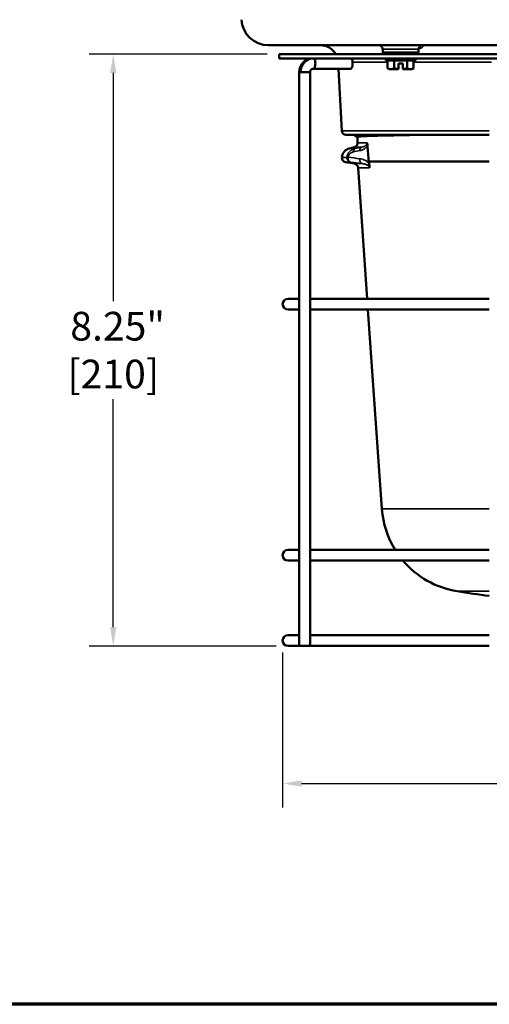
# Model space of a CAD drawing. Units: inches. Extents: x 0.4 to 58.3, y 0.4 to 45.
# Drawn here: x 31.9 to 38.5, y 1 to 14.8 of the extents above; entities that cross this region are included whole.
import ezdxf

# ---------------------------------------------------------------- set-up
doc = ezdxf.new("R2010")
doc.units = ezdxf.units.IN
doc.header["$LTSCALE"] = 2.666667
doc.header["$MEASUREMENT"] = 0
for name, color, linetype, lineweight in [('Border (ANSI)', 7, 'Continuous', 70), ('Dimension (ANSI)', 7, 'Continuous', 25), ('Visible (ANSI)', 7, 'Continuous', 50), ('Visible Narrow (ANSI)', 7, 'Continuous', 35)]:
    doc.layers.add(name, color=color, linetype=linetype, lineweight=lineweight)
doc.styles.add('Note Text (ANSI)', font='tahoma.ttf')
doc.dimstyles.new('Default (ANSI)', dxfattribs={"dimscale": 2.666667, "dimtxt": 0.15, "dimasz": 0.098425, "dimexe": 0.125, "dimexo": 0.0625, "dimgap": 0.031496, "dimtad": 0, "dimtih": 1, "dimtoh": 1, "dimrnd": 1e-08, "dimzin": 4, "dimdsep": 46, "dimtxsty": 'Note Text (ANSI)', "dimcen": 0.09, "dimdle": 0.393701, "dimclrd": 256, "dimclre": 256, "dimclrt": 256, "dimadec": 0, "dimazin": 1, "dimtfac": 1, "dimtofl": 0, "dimtmove": 0, "dimatfit": 3, "dimfxl": 1, "dimtolj": 1, "dimtzin": 4, "dimlwd": -1, "dimlwe": -1, "dimarcsym": 0})

# ---------------------------------------------------------------- blocks, each defined once
blk = doc.blocks.new('Borders Default Border')
at = {"layer": 'Border (ANSI)', "flags": 128}
blk.add_lwpolyline([(0.3937, 0.3937), (0.3937, 16.6063), (21.6063, 16.6063), (21.6063, 0.3937), (0.3937, 0.3937)], dxfattribs=at)
blk = doc.blocks.new('*D19')
at = {"layer": 'Defpoints', "color": 0, "transparency": 16777216}
for p in [(35.609, 6.119), (45.259, 6.119), (45.259, 4.128)]:
    blk.add_point(p, dxfattribs=at)
at = {"layer": 'Dimension (ANSI)', "transparency": 16777216}
for p, q in [((35.609, 5.953), (35.609, 3.795)), ((45.259, 5.953), (45.259, 3.795)), ((35.872, 4.128), (39.079, 4.128)), ((44.997, 4.128), (41.79, 4.128))]:
    blk.add_line(p, q, dxfattribs=at)
for points in [[(35.872, 4.172), (35.872, 4.084), (35.609, 4.128)], [(44.997, 4.172), (44.997, 4.084), (45.259, 4.128)]]:
    blk.add_solid(points, dxfattribs=at)
at = {"layer": 'Dimension (ANSI)', "transparency": 16777216, "insert": (40.434, 4.727), "char_height": 0.4, "attachment_point": 2, "style": 'Note Text (ANSI)'}
blk.add_mtext('\\A1; \\fTahoma|b0|i0;\\H0.4000;9.65" DIA\\P[245]', dxfattribs=at)
blk = doc.blocks.new('*D24')
at = {"layer": 'Defpoints', "color": 0, "transparency": 16777216}
for p in [(33.249, 14.294), (35.559, 14.294), (35.684, 6.044)]:
    blk.add_point(p, dxfattribs=at)
at = {"layer": 'Dimension (ANSI)', "transparency": 16777216}
for p, q in [((35.393, 14.294), (32.916, 14.294)), ((33.249, 14.032), (33.249, 10.853)), ((33.249, 6.307), (33.249, 9.486)), ((35.518, 6.044), (32.916, 6.044))]:
    blk.add_line(p, q, dxfattribs=at)
for points in [[(33.206, 14.032), (33.293, 14.032), (33.249, 14.294)], [(33.206, 6.307), (33.293, 6.307), (33.249, 6.044)]]:
    blk.add_solid(points, dxfattribs=at)
at = {"layer": 'Dimension (ANSI)', "transparency": 16777216, "insert": (33.249, 10.169), "char_height": 0.4, "attachment_point": 5, "style": 'Note Text (ANSI)'}
blk.add_mtext('\\A1; \\fTahoma|b0|i0;\\H0.4000;8.25"\\P[210]', dxfattribs=at)

msp = doc.modelspace()

# ---------------------------------------------------------------- linework, layer by layer
at = {"layer": 'Visible (ANSI)'}
for p, q in [((35.4106, 14.4195), (45.4578, 14.4195)), ((35.5592, 14.2945), (45.3092, 14.2945)), ((35.5592, 14.2345), (35.5592, 14.2945)), ((37.0048, 14.3229), (37.0027, 14.3626)), ((37.4997, 14.3229), (37.5017, 14.362)), ((45.3092, 14.2345), (35.5592, 14.2345)), ((37.0452, 14.2043), (37.0452, 14.2345)), ((37.4592, 14.2043), (37.0452, 14.2043)), ((37.0718, 14.2043), (37.0718, 14.0974)), ((37.162, 14.2043), (37.162, 14.0974)), ((37.2222, 14.1635), (37.2222, 14.0851)), ((37.2822, 14.1635), (37.2222, 14.1635)), ((37.2822, 14.1635), (37.2822, 14.0851)), ((37.3424, 14.2043), (37.3424, 14.0974)), ((37.4326, 14.2043), (37.4326, 14.0974)), ((37.4592, 14.2043), (37.4592, 14.2345)), ((35.8409, 14.0445), (35.8623, 14.0445)), ((35.8409, 14.0445), (35.8409, 6.0445)), ((35.8623, 14.0445), (35.9446, 14.0445)), ((35.9446, 14.0445), (35.9909, 14.0445)), ((35.9909, 14.0445), (35.9909, 10.8324)), ((36.036, 14.0895), (36.5556, 14.0895)), ((36.4313, 13.2263), (36.3861, 14.0895)), ((37.096, 14.0835), (37.0718, 14.0974)), ((37.096, 14.0835), (37.1169, 14.0835)), ((37.1169, 14.0835), (37.2222, 14.0835)), ((37.2822, 14.0835), (37.3875, 14.0835)), ((37.3875, 14.0835), (37.4085, 14.0835)), ((37.4085, 14.0835), (37.4326, 14.0974)), ((36.4912, 13.1695), (38.4876, 13.1695)), ((36.6532, 13.1419), (36.6532, 13.0589)), ((36.6069, 12.9985), (36.5383, 12.9802)), ((36.6079, 12.7689), (36.484, 12.7907)), ((36.8083, 12.7995), (38.4876, 12.7995)), ((36.7871, 10.8845), (36.6593, 12.7117)), ((35.8409, 10.8845), (35.6842, 10.8845)), ((38.4876, 10.8845), (35.9909, 10.8845)), ((35.6842, 10.7345), (35.8409, 10.7345)), ((35.9909, 10.7866), (35.9909, 7.3324)), ((35.9909, 10.7345), (38.4876, 10.7345)), ((36.992, 7.9545), (36.7976, 10.7345)), ((35.8409, 7.3845), (35.6842, 7.3845)), ((38.4876, 7.3845), (35.9909, 7.3845)), ((35.9909, 7.2866), (35.9909, 6.1424)), ((35.6842, 7.2345), (35.8409, 7.2345)), ((35.9909, 7.2345), (38.4876, 7.2345)), ((35.8409, 6.1945), (35.6842, 6.1945)), ((38.4876, 6.1945), (35.9909, 6.1945)), ((35.6842, 6.0445), (35.8409, 6.0445)), ((35.8409, 6.0445), (35.9909, 6.0445)), ((35.9909, 6.0966), (35.9909, 6.0445)), ((35.9909, 6.0445), (38.4876, 6.0445))]:
    msp.add_line(p, q, dxfattribs=at)
for centre, radius, start, end in [((35.4106, 14.7945), 0.375, 183, 270), ((36.1315, 14.1695), 0.25, 30, 90), ((36.9428, 14.3595), 0.06, 3, 90), ((37.0347, 14.3245), 0.03, 183, 270), ((37.4697, 14.3245), 0.03, 270, 357), ((36.4912, 13.2295), 0.06, 183, 270), ((36.5907, 13.0589), 0.0625, 285, 0), ((36.5747, 12.8445), 0.1405, 105, 176.2143), ((36.4944, 12.8498), 0.06, 176.2143, 260), ((36.597, 12.7073), 0.0625, 4, 80), ((35.6842, 10.8095), 0.075, 90, 270), ((38.239, 8.0417), 1.25, 184, 211.72334), ((35.6842, 7.3095), 0.075, 90, 270), ((38.239, 8.0417), 1.25, 220.22705, 260.81313), ((40.4342, 21.6154), 15, 260.81313, 262.54366), ((35.6842, 6.1195), 0.075, 90, 270)]:
    msp.add_arc(centre, radius, start, end, dxfattribs=at)
for centre, major_axis, ratio, start_param, end_param in [((36.036, 14.1645), (0, -0.075), 0.3826834, 6.2418406, 7.8539816), ((36.036, 14.1645), (0, 0.075), 0.3826834, 5.9001371, 5.9159773), ((36.036, 14.1645), (0, 0.075), 0.3826834, 4.712389, 5.9001371), ((36.5556, 14.1645), (0, -0.075), 0.3826834, 0, 2.7743846), ((36.6692, 13.2345), (0.0934, 0.0108), 0.9998913, 3.7896117, 4.4257354), ((40.4342, 35.4846), (-2.6748, -25.9635), 0.1029251, 5.7683609, 5.7857152), ((42.7788, 58.4887), (4.9228, 47.9029), 0.0902838, 2.8455358, 2.8476222)]:
    msp.add_ellipse(centre, major_axis=major_axis, ratio=ratio, start_param=start_param, end_param=end_param, dxfattribs=at)
for points, knots in [([(37.5157, 14.3961), (37.5157, 14.3961), (37.5151, 14.3956), (37.5127, 14.3928), (37.5113, 14.391), (37.5087, 14.3866), (37.5078, 14.3851), (37.5058, 14.3808), (37.5047, 14.3778), (37.5028, 14.371), (37.5021, 14.3672), (37.5018, 14.3628), (37.5017, 14.3624), (37.5017, 14.362)], [1.10022868, 1.10022868, 1.10022868, 1.10022868, 1.16708975, 1.16708975, 1.2144341, 1.2144341, 1.23402973, 1.23402973, 1.26322421, 1.26322421, 1.29473594, 1.29473594, 1.29826755, 1.29826755, 1.29826755, 1.29826755]), ([(35.8409, 14.0445), (35.8414, 14.0664), (35.8454, 14.0886), (35.8599, 14.1295), (35.8704, 14.1487), (35.8963, 14.1823), (35.912, 14.197), (35.9475, 14.2205), (35.9678, 14.2294), (35.9887, 14.2345)], [0, 0, 0, 0, 0.16743369, 0.16743369, 0.33158694, 0.33158694, 0.4944005, 0.4944005, 0.66281915, 0.66281915, 0.66281915, 0.66281915]), ([(35.8409, 14.0445), (35.8412, 14.058), (35.8428, 14.0716), (35.8505, 14.1061), (35.8586, 14.1268), (35.8805, 14.1637), (35.8944, 14.1803), (35.9261, 14.2077), (35.9443, 14.2188), (35.9717, 14.2297), (35.9801, 14.2324), (35.9887, 14.2345)], [0, 0, 0, 0, 0.10326121, 0.10326121, 0.26944236, 0.26944236, 0.43290435, 0.43290435, 0.59421366, 0.59421366, 0.6634249, 0.6634249, 0.6634249, 0.6634249]), ([(36.0348, 14.0895), (36.029, 14.0902), (36.0231, 14.0893), (36.0146, 14.0853), (36.0119, 14.0836), (36.0073, 14.0799), (36.0054, 14.078), (36.0004, 14.0722), (35.9975, 14.0676), (35.9934, 14.058), (35.992, 14.0531), (35.9911, 14.0468), (35.991, 14.0456), (35.9909, 14.0445)], [0, 0, 0, 0, 0.07564099, 0.07564099, 0.10979886, 0.10979886, 0.13594116, 0.13594116, 0.18137492, 0.18137492, 0.22088442, 0.22088442, 0.22987141, 0.22987141, 0.22987141, 0.22987141]), ([(36.6532, 13.1419), (36.6533, 13.1442), (36.6733, 13.1466), (36.7526, 13.1513), (36.8113, 13.1536), (36.94, 13.1575), (36.9996, 13.1591), (37.1057, 13.1616), (37.1469, 13.1625), (37.2835, 13.1653), (37.3874, 13.1672), (37.5098, 13.1692), (37.5181, 13.1693), (37.5264, 13.1695)], [0, 0, 0, 0, 1.7120513, 1.7120513, 3.40543, 3.40543, 4.5359977, 4.5359977, 5.183324, 5.183324, 6.5613606, 6.5613606, 6.6606439, 6.6606439, 6.6606439, 6.6606439]), ([(36.7903, 13.0221), (36.7902, 13.0226), (36.7902, 13.0232), (36.7897, 13.029), (36.7889, 13.0361), (36.7861, 13.0502), (36.7845, 13.0547), (36.7832, 13.058), (36.783, 13.0584), (36.7828, 13.0589)], [-0.083653874, -0.083653874, -0.083653874, -0.083653874, -0.079523779, -0.079523779, -0.039112182, -0.039112182, 0, 0, 0.007066463, 0.007066463, 0.007066463, 0.007066463]), ([(36.814, 12.7695), (36.8157, 12.7604), (36.8172, 12.751), (36.8182, 12.7412), (36.8188, 12.7363), (36.8192, 12.7313), (36.8195, 12.7263), (36.8196, 12.7238), (36.8197, 12.7214), (36.8197, 12.7189), (36.8198, 12.7165), (36.8198, 12.714), (36.8198, 12.7117)], [0, 0, 0, 0, 0.5, 0.5, 0.5, 0.75, 0.75, 0.75, 0.875, 0.875, 0.875, 0.9999956, 0.9999956, 0.9999956, 0.9999956]), ([(35.9909, 10.7866), (35.9909, 10.7885), (35.9908, 10.7907), (35.9907, 10.7956), (35.9906, 10.7983), (35.9905, 10.8039), (35.9904, 10.8067), (35.9904, 10.8095), (35.9904, 10.8143), (35.9905, 10.819), (35.9908, 10.8267), (35.9909, 10.8297), (35.9909, 10.8324)], [0.53060516, 0.53060516, 0.53060516, 0.53060516, 0.55012528, 0.55012528, 0.57242719, 0.57242719, 0.5937432, 0.5937432, 0.5937432, 0.63029244, 0.63029244, 0.65700958, 0.65700958, 0.65700958, 0.65700958]), ([(35.9909, 7.2866), (35.9909, 7.2885), (35.9908, 7.2907), (35.9907, 7.2956), (35.9906, 7.2983), (35.9905, 7.3039), (35.9904, 7.3067), (35.9904, 7.3095), (35.9904, 7.3143), (35.9905, 7.319), (35.9908, 7.3267), (35.9909, 7.3297), (35.9909, 7.3324)], [0.53060516, 0.53060516, 0.53060516, 0.53060516, 0.55012528, 0.55012528, 0.57242719, 0.57242719, 0.5937432, 0.5937432, 0.5937432, 0.63029244, 0.63029244, 0.65700958, 0.65700958, 0.65700958, 0.65700958]), ([(35.9909, 6.0966), (35.9909, 6.0985), (35.9908, 6.1007), (35.9907, 6.1056), (35.9906, 6.1083), (35.9905, 6.1139), (35.9904, 6.1167), (35.9904, 6.1195), (35.9904, 6.1243), (35.9905, 6.129), (35.9908, 6.1367), (35.9909, 6.1397), (35.9909, 6.1424)], [0.53060516, 0.53060516, 0.53060516, 0.53060516, 0.55012529, 0.55012529, 0.57242719, 0.57242719, 0.5937432, 0.5937432, 0.5937432, 0.63029244, 0.63029244, 0.65700958, 0.65700958, 0.65700958, 0.65700958])]:
    msp.add_open_spline(points, degree=3, knots=knots, dxfattribs=at)
for points, weights in [([(37.0718, 14.0974), (37.096, 14.0835), (37.1169, 14.0835)], [1.75221814068, 1.88775268554, 1.88775268554]), ([(37.1169, 14.0835), (37.1378, 14.0835), (37.162, 14.0974)], [1.88775268554, 1.88775268554, 1.75221814068]), ([(37.162, 14.0974), (37.194, 14.0882), (37.2222, 14.0851)], [1.75221814068, 1.83963324738, 1.8706686253]), ([(37.2222, 14.0851), (37.2222, 14.0843), (37.2222, 14.0835)], [1.13288382312, 1.13231226395, 1.13164482008]), ([(37.2822, 14.0851), (37.3104, 14.0882), (37.3424, 14.0974)], [1.8706686253, 1.83963324738, 1.75221814068]), ([(37.2822, 14.0851), (37.2822, 14.0843), (37.2822, 14.0835)], [1.13288382312, 1.13231226395, 1.13164482008]), ([(37.3424, 14.0974), (37.3666, 14.0835), (37.3875, 14.0835)], [1.75221814068, 1.88775268554, 1.88775268554]), ([(37.3875, 14.0835), (37.4085, 14.0835), (37.4326, 14.0974)], [1.88775268554, 1.88775268554, 1.75221814068])]:
    msp.add_rational_spline(points, weights, degree=2, dxfattribs=at)
at = {"layer": 'Visible Narrow (ANSI)'}
for p, q in [((37.5012, 14.3626), (37.0027, 14.3626)), ((37.4997, 14.3229), (37.0048, 14.3229)), ((36.5835, 14.1826), (37.0718, 14.1826)), ((37.4326, 14.1826), (38.5198, 14.1826)), ((38.4876, 13.2263), (36.4313, 13.2263)), ((36.6532, 13.0589), (36.7828, 13.0589)), ((36.5383, 12.9802), (36.6205, 12.9802)), ((36.6069, 12.9985), (36.7093, 12.9985)), ((36.4345, 12.8537), (36.5052, 12.8537)), ((36.5538, 12.7907), (36.484, 12.7907)), ((36.6079, 12.7689), (36.716, 12.7689)), ((36.6593, 12.7117), (36.8198, 12.7117)), ((36.992, 7.9545), (38.4876, 7.9545)), ((38.0394, 6.8078), (38.4876, 6.8078))]:
    msp.add_line(p, q, dxfattribs=at)
for centre, major_axis, ratio, start_param, end_param in [((37.561, 14.3595), (0, 0.06), 0.9977521, 0, 1.5184364), ((36.0421, 14.0395), (0, 0.1946), 0.9238795, 6.2574926, 7.8282889), ((36.0206, 14.0395), (0, 0.1946), 0.9238795, 1.2452229, 1.3356917), ((36.6357, 12.9222), (-0.0124, 0.0587), 0.6757575, 0.0718072, 1.2828482), ((36.8067, -7.4373), (4.2431, 20.3942), 0.7067756, 0.2945242, 0.3004285), ((36.8372, -7.4281), (4.2089, 20.4379), 0.7057723, 0.2924171, 0.2983271), ((36.7245, 12.9406), (-0.0119, 0.0588), 0.6769817, 0.0809098, 1.2880508), ((36.564, 12.8498), (0, -0.06), 0.9823311, 4.646316, 6.1086524), ((36.564, 12.8498), (-0.06, 0.0021), 0.1670396, 5.4839156, 6.0926302), ((36.564, 12.8498), (-0.0083, -0.0594), 0.7066649, 4.6656452, 6.2372381), ((36.7261, 12.8279), (-0.0077, -0.0595), 0.7064053, 4.6583818, 6.2252501)]:
    msp.add_ellipse(centre, major_axis=major_axis, ratio=ratio, start_param=start_param, end_param=end_param, dxfattribs=at)
for points, knots in [([(37.561, 14.4195), (37.5656, 14.4195), (37.5681, 14.4169), (37.5681, 14.4108), (37.5675, 14.4084), (37.565, 14.4031), (37.5631, 14.4002), (37.558, 14.3943), (37.5548, 14.3914), (37.5468, 14.3857), (37.5421, 14.383), (37.5311, 14.3784), (37.5249, 14.3765), (37.5134, 14.3743), (37.5085, 14.3737), (37.5035, 14.3734)], [0, 0, 0, 0, 0.125, 0.125, 0.1875, 0.1875, 0.25, 0.25, 0.3125, 0.3125, 0.375, 0.375, 0.4375, 0.4375, 0.47718836, 0.47718836, 0.47718836, 0.47718836]), ([(36.7093, 12.9985), (36.7162, 12.9997), (36.723, 13.0012), (36.7299, 13.0033), (36.7311, 13.0037), (36.7324, 13.0041), (36.7336, 13.0045), (36.7376, 13.0059), (36.7415, 13.0074), (36.7455, 13.0092), (36.7473, 13.01), (36.749, 13.0109), (36.7507, 13.0118), (36.7529, 13.0129), (36.755, 13.0141), (36.7571, 13.0155), (36.7585, 13.0163), (36.7598, 13.0172), (36.7611, 13.0181), (36.7634, 13.0197), (36.7657, 13.0215), (36.7679, 13.0235), (36.769, 13.0246), (36.7702, 13.0257), (36.7713, 13.0269), (36.773, 13.0286), (36.7746, 13.0306), (36.7761, 13.0328), (36.7763, 13.0331), (36.7766, 13.0334), (36.7768, 13.0337), (36.7781, 13.0357), (36.7793, 13.0379), (36.7804, 13.0403), (36.781, 13.0418), (36.7815, 13.0433), (36.7819, 13.0448), (36.7821, 13.0452), (36.7822, 13.0456), (36.7823, 13.046), (36.7825, 13.0472), (36.7828, 13.0484), (36.7829, 13.0496), (36.7833, 13.0529), (36.7832, 13.0561), (36.7828, 13.0589)], [0, 0, 0, 0, 0.25, 0.25, 0.25, 0.2950306, 0.2950306, 0.2950306, 0.4383587, 0.4383587, 0.4383587, 0.5, 0.5, 0.5, 0.5769454, 0.5769454, 0.5769454, 0.625, 0.625, 0.625, 0.7066519, 0.7066519, 0.7066519, 0.75, 0.75, 0.75, 0.8125, 0.8125, 0.8125, 0.8211367, 0.8211367, 0.8211367, 0.875, 0.875, 0.875, 0.90625, 0.90625, 0.90625, 0.9140625, 0.9140625, 0.9140625, 0.9375, 0.9375, 0.9375, 1, 1, 1, 1]), ([(36.5052, 12.8537), (36.5056, 12.8618), (36.5067, 12.8697), (36.5106, 12.8853), (36.5133, 12.893), (36.52, 12.9074), (36.5241, 12.9144), (36.5332, 12.9272), (36.5382, 12.9331), (36.5546, 12.9495), (36.5668, 12.9581), (36.5863, 12.9685), (36.593, 12.9715), (36.6066, 12.9765), (36.6135, 12.9785), (36.6205, 12.9802)], [0, 0, 0, 0, 0.125, 0.125, 0.25, 0.25, 0.375, 0.375, 0.5, 0.5, 0.75, 0.75, 0.875, 0.875, 1, 1, 1, 1]), ([(36.5942, 12.9309), (36.5865, 12.9293), (36.5789, 12.9269), (36.5713, 12.9235), (36.5638, 12.9202), (36.5565, 12.9159), (36.5495, 12.9102), (36.5461, 12.9073), (36.5427, 12.9041), (36.5396, 12.9005), (36.5364, 12.8969), (36.5335, 12.8929), (36.531, 12.8885), (36.5285, 12.884), (36.5264, 12.8792), (36.5249, 12.8741), (36.5235, 12.8689), (36.5226, 12.8637), (36.5224, 12.8584)], [0, 0, 0, 0, 0.25, 0.25, 0.25, 0.5, 0.5, 0.5, 0.625, 0.625, 0.625, 0.75, 0.75, 0.75, 0.875, 0.875, 0.875, 1, 1, 1, 1]), ([(36.7903, 13.0221), (36.7896, 13.0207), (36.7889, 13.0194), (36.7882, 13.0181), (36.7858, 13.0136), (36.7831, 13.0095), (36.7802, 13.0056), (36.7782, 13.003), (36.7762, 13.0005), (36.7741, 12.9981), (36.7722, 12.996), (36.7701, 12.9938), (36.7681, 12.9918), (36.7646, 12.9884), (36.761, 12.9853), (36.7573, 12.9824), (36.752, 12.9782), (36.7465, 12.9745), (36.7409, 12.9711), (36.7403, 12.9708), (36.7398, 12.9705), (36.7393, 12.9702), (36.7332, 12.9667), (36.727, 12.9636), (36.7207, 12.961), (36.7179, 12.9597), (36.715, 12.9586), (36.7122, 12.9575), (36.7025, 12.954), (36.6927, 12.9512), (36.6829, 12.9492)], [0, 0, 0, 0, 0.0278926, 0.0278926, 0.0278926, 0.125, 0.125, 0.125, 0.1898885, 0.1898885, 0.1898885, 0.25, 0.25, 0.25, 0.3517505, 0.3517505, 0.3517505, 0.5, 0.5, 0.5, 0.5139434, 0.5139434, 0.5139434, 0.6759615, 0.6759615, 0.6759615, 0.75, 0.75, 0.75, 1, 1, 1, 1]), ([(36.6845, 12.8366), (36.6966, 12.835), (36.7084, 12.8325), (36.72, 12.8291), (36.7234, 12.8281), (36.7268, 12.827), (36.7302, 12.8258), (36.7383, 12.823), (36.7463, 12.8197), (36.754, 12.8159), (36.7605, 12.8128), (36.7669, 12.8093), (36.773, 12.8054), (36.7773, 12.8027), (36.7816, 12.7998), (36.7857, 12.7967), (36.7881, 12.7949), (36.7905, 12.7931), (36.7928, 12.7911), (36.7991, 12.7858), (36.8053, 12.7799), (36.8109, 12.7732), (36.812, 12.772), (36.813, 12.7708), (36.814, 12.7695)], [0, 0, 0, 0, 0.25, 0.25, 0.25, 0.3235521, 0.3235521, 0.3235521, 0.5, 0.5, 0.5, 0.6471628, 0.6471628, 0.6471628, 0.75, 0.75, 0.75, 0.8090167, 0.8090167, 0.8090167, 0.9705164, 0.9705164, 0.9705164, 1, 1, 1, 1]), ([(36.8198, 12.7117), (36.8195, 12.7126), (36.8192, 12.7134), (36.8188, 12.7142), (36.8184, 12.7155), (36.8178, 12.7166), (36.8173, 12.7178), (36.817, 12.7183), (36.8167, 12.7188), (36.8164, 12.7194), (36.8152, 12.7215), (36.8139, 12.7234), (36.8125, 12.7252), (36.8117, 12.7262), (36.8109, 12.7272), (36.8101, 12.7282), (36.8074, 12.7313), (36.8045, 12.734), (36.8016, 12.7365), (36.8004, 12.7375), (36.7992, 12.7384), (36.7981, 12.7393), (36.795, 12.7416), (36.7919, 12.7437), (36.7888, 12.7457), (36.7843, 12.7484), (36.7797, 12.7508), (36.7751, 12.753), (36.774, 12.7535), (36.7729, 12.754), (36.7718, 12.7544), (36.7634, 12.7581), (36.7548, 12.7611), (36.7461, 12.7634), (36.7455, 12.7635), (36.7448, 12.7637), (36.7442, 12.7638), (36.7349, 12.7662), (36.7255, 12.7679), (36.716, 12.7689)], [0.00000065, 0.00000065, 0.00000065, 0.00000065, 0.015625, 0.015625, 0.015625, 0.0390625, 0.0390625, 0.0390625, 0.05078125, 0.05078125, 0.05078125, 0.09765988, 0.09765988, 0.09765988, 0.125, 0.125, 0.125, 0.21507134, 0.21507134, 0.21507134, 0.25, 0.25, 0.25, 0.34040731, 0.34040731, 0.34040731, 0.46958511, 0.46958511, 0.46958511, 0.5, 0.5, 0.5, 0.73369857, 0.73369857, 0.73369857, 0.75, 0.75, 0.75, 1, 1, 1, 1])]:
    msp.add_open_spline(points, degree=3, knots=knots, dxfattribs=at)
for points in [[(37.5017, 14.362), (37.5017, 14.3624), (37.5016, 14.3626), (37.5012, 14.3626)], [(36.5224, 12.8584), (36.5764, 12.8509), (36.6304, 12.8436), (36.6845, 12.8366)], [(36.716, 12.7689), (36.6618, 12.7759), (36.6078, 12.7831), (36.5538, 12.7907)]]:
    msp.add_open_spline(points, degree=3, dxfattribs=at)

# ---------------------------------------------------------------- block references
at = {"xscale": 2.666666666666667, "yscale": 2.666666666666667, "zscale": 2.666666666666667}
msp.add_blockref('Borders Default Border', (0, 0), dxfattribs=at)

# ---------------------------------------------------------------- dimensions: what is measured, and where the dimension line sits
at = {"layer": 'Dimension (ANSI)'}
for base, p1, p2, angle, text, override, picture, middle in [((33.2495, 14.2945), (35.6842, 6.0445), (35.5592, 14.2945), 90, ' \\fTahoma|b0|i0;\\H0.4000;<>"\\X[210]', {"dimgap": 0.031496, "dimdec": 2, "dimpost": '\\X', "dimtol": 0, "dimlim": 0, "dimtp": 0, "dimtm": 0, "dimtdec": 2, "dimatfit": 1}, '*D24', (33.2495, 10.1695)), ((45.2592, 4.128), (35.6092, 6.1195), (45.2592, 6.1195), 180, ' \\fTahoma|b0|i0;\\H0.4000;<>" DIA\\X[245]', {"dimgap": 0.031496, "dimtih": 0, "dimtoh": 0, "dimdec": 2, "dimpost": '\\X', "dimtol": 0, "dimlim": 0, "dimtp": 0, "dimtm": 0, "dimtdec": 2, "dimatfit": 1, "dimtvp": -0.25}, '*D19', (40.4342, 4.128))]:
    dim = msp.add_linear_dim(base=base, p1=p1, p2=p2, angle=angle, text=text, dimstyle='Default (ANSI)', override=override, dxfattribs=at)
    dim.commit()
    dim.dimension.update_dxf_attribs({"geometry": picture, "text_midpoint": middle, "dimtype": 160})

doc.saveas('drawing.dxf')
